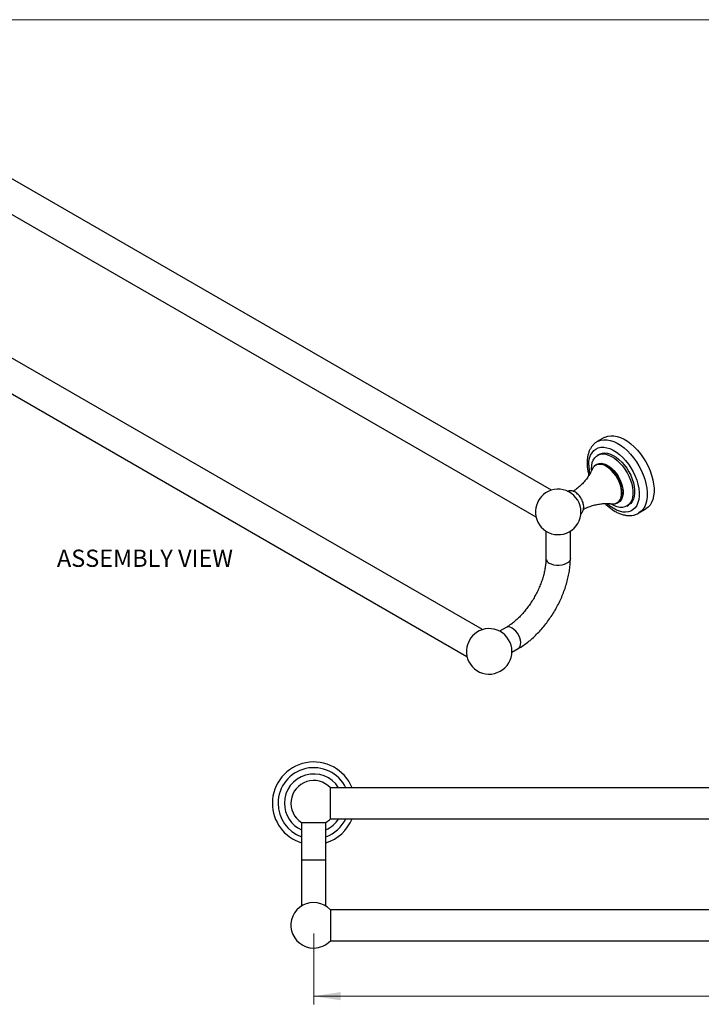
# Model space of a CAD drawing. Units: millimetres. Extents: x 5 to 292, y 5 to 205.
# Drawn here: x 94 to 178, y 84 to 205 of the extents above; entities that cross this region are included whole.
import ezdxf

# ---------------------------------------------------------------- set-up
doc = ezdxf.new("R2010")
doc.units = ezdxf.units.MM
doc.styles.add('SLDTEXTSTYLE1', font='TXT', dxfattribs={"width": 0.75})
doc.dimstyles.new('SLDDIMSTYLE1', dxfattribs={"dimtxt": 2.116667, "dimasz": 3.302, "dimexe": 0, "dimexo": 0.0625, "dimgap": 0.529167, "dimtad": 1, "dimdec": 0, "dimlfac": 5, "dimrnd": 1e-09, "dimzin": 12, "dimdsep": 46, "dimtxsty": 'SLDTEXTSTYLE1', "dimsah": 1, "dimcen": 0.09, "dimadec": 0, "dimazin": 3, "dimtfac": 1, "dimtdec": 0, "dimtofl": 0, "dimtmove": 0, "dimatfit": 3, "dimfxl": 0, "dimfrac": 2, "dimtolj": 1, "dimtzin": 12, "dimarcsym": 0})

# ---------------------------------------------------------------- blocks, each defined once
blk = doc.blocks.new('_D')
at = {"color": 7, "linetype": 'Continuous', "lineweight": 0}
for p, q in [((129.94, 92.66), (129.94, 83.94)), ((249.94, 92.66), (249.94, 83.94)), ((129.94, 84.94), (249.94, 84.94))]:
    blk.add_line(p, q, dxfattribs=at)
at = {"color": 7, "linetype": 'Continuous', "lineweight": 18}
for points in [[(129.94, 84.94), (133.24, 84.44), (133.24, 85.45)], [(249.94, 84.94), (246.64, 85.45), (246.64, 84.44)]]:
    blk.add_solid(points, dxfattribs=at)
at = {"color": 7, "linetype": 'Continuous', "lineweight": 18, "insert": (193.55, 87.67), "char_height": 2.117, "attachment_point": 1, "style": 'SLDTEXTSTYLE1'}
blk.add_mtext('600', dxfattribs=at)

msp = doc.modelspace()

# ---------------------------------------------------------------- linework, layer by layer
at = {"color": 7, "linetype": 'Continuous', "lineweight": 18}
msp.add_line((5, 205), (292, 205), dxfattribs=at)
at = {"color": 7, "linetype": 'Continuous', "lineweight": 25}
for p, q in [((159.151, 147.158), (77.43, 194.334)), ((75.53, 191.043), (157.251, 143.867)), ((150.666, 130.011), (68.945, 177.188)), ((67.045, 173.897), (148.766, 126.72)), ((165.645, 153.619), (164.797, 153.129)), ((165.042, 151.561), (164.829, 151.439)), ((164.724, 150.315), (164.601, 150.245)), ((167.281, 145.603), (167.404, 145.673)), ((168.429, 145.203), (168.641, 145.326)), ((169.876, 144.33), (169.851, 144.316)), ((169.876, 144.33), (170.725, 144.82)), ((158.483, 142.12), (158.483, 138.768)), ((161.483, 138.768), (161.483, 142.12)), ((153.576, 130.269), (152.795, 129.818)), ((154.295, 127.22), (155.076, 127.671)), ((131.987, 106.749), (131.987, 110.569)), ((247.893, 110.559), (131.987, 110.559)), ((131.987, 106.759), (247.893, 106.759)), ((128.43, 106.301), (131.45, 106.301)), ((128.44, 106.301), (128.44, 101.659)), ((131.44, 101.659), (131.44, 106.301)), ((128.44, 101.659), (128.44, 96.024)), ((131.44, 96.024), (131.44, 101.659)), ((131.987, 95.569), (131.987, 91.749)), ((247.893, 95.559), (131.987, 95.559)), ((131.987, 91.759), (247.893, 91.759))]:
    msp.add_line(p, q, dxfattribs=at)
at = {"color": 8, "linetype": 'Continuous', "lineweight": 25}
msp.add_line((131.44, 101.659), (128.44, 101.659), dxfattribs=at)
at = {"color": 7, "linetype": 'Continuous', "lineweight": 25, "flags": 128}
for points in [[(165.645, 153.619), (165.76, 153.679), (166.091, 153.798), (166.451, 153.853), (166.835, 153.842), (167.238, 153.767), (167.655, 153.628), (168.079, 153.427), (168.504, 153.167), (168.925, 152.851), (169.335, 152.484), (169.73, 152.072), (170.103, 151.62), (170.448, 151.134), (170.762, 150.621), (171.04, 150.088), (171.278, 149.543), (171.472, 148.994), (171.62, 148.447), (171.72, 147.912), (171.771, 147.395), (171.771, 146.903), (171.72, 146.444), (171.62, 146.024), (171.472, 145.649), (171.278, 145.324), (171.04, 145.054), (170.762, 144.842), (170.725, 144.82)], [(164.089, 149.601), (164.084, 149.791), (164.109, 150.185), (164.182, 150.544), (164.304, 150.859), (164.471, 151.125), (164.679, 151.336), (164.926, 151.489), (165.206, 151.58), (165.513, 151.607), (165.843, 151.571), (166.187, 151.471), (166.541, 151.31), (166.895, 151.091), (167.245, 150.818), (167.583, 150.496), (167.902, 150.132), (168.197, 149.733), (168.46, 149.306), (168.689, 148.86), (168.877, 148.404), (169.021, 147.946), (169.119, 147.495), (169.169, 147.06), (169.169, 146.65), (169.119, 146.272), (169.021, 145.935), (168.877, 145.643), (168.689, 145.404), (168.46, 145.222), (168.197, 145.1), (167.902, 145.041), (167.583, 145.045), (167.245, 145.113), (166.895, 145.244), (166.541, 145.435), (166.468, 145.481)], [(165.042, 151.561), (165.138, 151.611), (165.418, 151.702), (165.726, 151.73), (166.055, 151.693), (166.399, 151.594), (166.753, 151.433), (167.108, 151.213), (167.457, 150.94), (167.795, 150.618), (168.114, 150.254), (168.409, 149.855), (168.673, 149.428), (168.901, 148.982), (169.089, 148.526), (169.234, 148.068), (169.331, 147.617), (169.381, 147.183), (169.381, 146.772), (169.331, 146.395), (169.234, 146.057), (169.089, 145.766), (168.901, 145.527), (168.673, 145.344), (168.641, 145.326)], [(164.554, 150.215), (164.557, 150.218), (164.771, 150.363), (165.019, 150.443), (165.297, 150.456), (165.595, 150.402), (165.906, 150.283), (166.221, 150.101), (166.532, 149.861), (166.831, 149.571), (167.108, 149.237), (167.357, 148.87), (167.57, 148.479), (167.743, 148.074), (167.869, 147.668), (167.947, 147.27), (167.973, 146.892), (167.947, 146.544), (167.869, 146.236), (167.743, 145.976), (167.57, 145.771), (167.357, 145.626), (167.232, 145.576)], [(164.724, 150.315), (164.9, 150.393), (165.162, 150.44), (165.448, 150.419), (165.752, 150.333), (166.064, 150.183), (166.376, 149.973), (166.679, 149.709), (166.966, 149.398), (167.228, 149.049), (167.458, 148.672), (167.65, 148.276), (167.799, 147.872), (167.901, 147.471), (167.952, 147.085), (167.952, 146.724), (167.901, 146.397), (167.799, 146.114), (167.65, 145.882), (167.458, 145.707), (167.404, 145.673)], [(167.829, 146.65), (167.778, 146.326), (167.676, 146.043), (167.527, 145.811), (167.335, 145.637), (167.105, 145.525), (166.989, 145.495)]]:
    msp.add_lwpolyline(points, dxfattribs=at)
at = {"color": 8, "linetype": 'Continuous', "lineweight": 25, "flags": 128}
for points in [[(164.792, 153.126), (164.912, 153.189), (165.242, 153.308), (165.602, 153.363), (165.986, 153.353), (166.39, 153.277), (166.806, 153.138), (167.23, 152.937), (167.655, 152.677), (168.076, 152.361), (168.487, 151.995), (168.881, 151.582), (169.254, 151.13), (169.6, 150.644), (169.914, 150.131), (170.192, 149.598), (170.429, 149.053), (170.624, 148.504), (170.772, 147.957), (170.872, 147.422), (170.922, 146.905), (170.922, 146.413), (170.872, 145.955), (170.772, 145.535), (170.624, 145.159), (170.429, 144.834), (170.192, 144.564), (169.914, 144.352), (169.876, 144.33)], [(163.744, 150.231), (163.77, 150.674), (163.846, 151.08), (163.971, 151.443), (164.143, 151.756), (164.359, 152.015), (164.617, 152.216), (164.91, 152.354), (165.236, 152.429), (165.588, 152.438), (165.96, 152.381), (166.347, 152.259), (166.742, 152.075), (167.139, 151.832), (167.531, 151.532), (167.911, 151.182), (168.274, 150.787), (168.613, 150.354), (168.924, 149.889), (169.2, 149.4), (169.437, 148.896), (169.632, 148.384), (169.781, 147.874), (169.881, 147.372), (169.932, 146.888), (169.932, 146.43), (169.881, 146.005), (169.781, 145.62), (169.632, 145.281), (169.437, 144.994), (169.2, 144.764), (168.924, 144.594), (168.613, 144.487), (168.274, 144.446), (167.911, 144.47), (167.531, 144.559), (167.139, 144.712), (166.742, 144.926), (166.347, 145.198), (165.99, 145.496)], [(167.34, 145.661), (167.485, 145.801), (167.633, 146.032), (167.734, 146.313), (167.786, 146.639), (167.786, 146.998), (167.734, 147.383), (167.633, 147.781), (167.485, 148.183), (167.294, 148.578), (167.064, 148.953), (166.804, 149.301), (166.518, 149.61), (166.217, 149.872), (165.906, 150.081)], [(161.483, 138.768), (161.456, 138.605), (161.36, 138.426), (161.201, 138.263), (160.984, 138.124), (160.721, 138.014), (160.423, 137.94), (160.104, 137.905), (159.78, 137.91), (159.465, 137.955), (159.175, 138.039), (158.922, 138.156)], [(155.076, 127.671), (155.204, 127.776), (155.311, 127.948), (155.372, 128.168), (155.385, 128.425), (155.348, 128.708), (155.263, 129.003), (155.134, 129.296), (154.968, 129.575), (154.771, 129.825), (154.554, 130.035), (154.326, 130.195)]]:
    msp.add_lwpolyline(points, dxfattribs=at)
at = {"color": 8, "linetype": 'Continuous', "lineweight": 25}
for centre, radius, start, end in [((168.846, 150.277), 5.102, 180.51614, 192.3671), ((165.08, 148.846), 1.486, 56.25176, 101.36994), ((163.88, 146.725), 3.95, 358.91646, 63.08624), ((159.221, 138.834), 0.742, 185.11428, 246.19134), ((153.888, 129.597), 0.741, 53.80423, 115.02221), ((129.94, 108.659), 4.38, 25.70832, 180), ((129.94, 108.659), 4.38, 180, 249.97283), ((129.94, 108.659), 4.38, 290.02717, 334.29168)]:
    msp.add_arc(centre, radius, start, end, dxfattribs=at)
at = {"color": 7, "linetype": 'Continuous', "lineweight": 25}
for centre, radius, start, end in [((165.072, 149.357), 0.988, 106.7414, 158.76029), ((165.155, 149.236), 1.134, 63.10522, 134.41122), ((160.165, 144.379), 2.99, 125.38339, 174.62199), ((159.983, 144.484), 2.8, 0, 123.58583), ((166.752, 146.449), 0.983, 260.80739, 306.71768), ((159.983, 144.484), 2.8, 176.41955, 0), ((151.68, 127.232), 2.99, 125.38339, 174.62199), ((151.497, 127.337), 2.8, 0, 123.58583), ((151.497, 127.337), 2.8, 176.41955, 0), ((129.94, 108.659), 5.08, 21.96349, 180), ((129.94, 108.659), 3.6, 31.85543, 180), ((129.94, 108.659), 2.8, 43.01132, 237.36497), ((129.94, 108.659), 5.08, 180, 252.82594), ((129.94, 108.659), 3.6, 180, 245.37568), ((129.94, 108.659), 3.6, 294.62432, 328.14457), ((129.94, 108.659), 5.08, 287.17406, 338.03651), ((129.94, 108.659), 2.8, 302.63503, 316.98868), ((129.94, 93.659), 2.8, 43.01132, 270), ((129.94, 93.659), 2.8, 270, 316.98868)]:
    msp.add_arc(centre, radius, start, end, dxfattribs=at)
for points, knots in [([(164.794, 153.119), (164.759, 153.101), (164.615, 153.027), (164.395, 152.84), (164.141, 152.566), (163.93, 152.245), (163.762, 151.882), (163.638, 151.479), (163.562, 151.046), (163.541, 150.717), (163.539, 150.452), (163.546, 150.176), (163.591, 149.746), (163.666, 149.317), (163.74, 149.059), (163.764, 148.975)], [0, 0, 0, 0, 0.0286583, 0.118644, 0.2085568, 0.2995754, 0.3926469, 0.4882102, 0.5861004, 0.6820519, 0.6961043, 0.7503373, 0.8511454, 0.9517382, 1, 1, 1, 1]), ([(164.145, 149.706), (164.1, 149.602), (163.995, 149.366), (163.765, 148.963), (163.456, 148.514), (163.073, 148.055), (162.621, 147.611), (162.201, 147.258), (161.92, 147.077), (161.825, 147.015)], [0, 0, 0, 0, 0.1145186, 0.2606927, 0.4156948, 0.5776775, 0.7442979, 0.9132378, 1, 1, 1, 1]), ([(162.749, 144.238), (162.751, 144.239), (162.817, 144.272), (162.917, 144.388), (163.036, 144.575), (163.107, 144.8), (163.134, 145.055), (163.113, 145.335), (163.044, 145.629), (162.931, 145.923), (162.778, 146.204), (162.592, 146.463), (162.378, 146.689), (162.142, 146.874), (161.898, 147.003), (161.657, 147.073), (161.431, 147.082), (161.257, 147.055), (161.172, 147.006), (161.148, 146.993)], [0, 0, 0, 0, 0.0012817, 0.060705, 0.1196518, 0.1807049, 0.2453057, 0.3129009, 0.3816003, 0.4501159, 0.5184345, 0.5868812, 0.6557801, 0.7255739, 0.7966249, 0.8601428, 0.9202069, 0.9777117, 1, 1, 1, 1]), ([(163.1, 144.821), (163.123, 144.833), (163.336, 144.95), (163.76, 145.116), (164.355, 145.31), (164.937, 145.435), (165.487, 145.505), (165.987, 145.522), (166.356, 145.508), (166.537, 145.483), (166.587, 145.476)], [0, 0, 0, 0, 0.0194781, 0.1858394, 0.3488623, 0.5075784, 0.6608684, 0.8074826, 0.9462122, 1, 1, 1, 1]), ([(165.765, 145.507), (165.797, 145.474), (165.954, 145.308), (166.257, 145.048), (166.669, 144.736), (167.095, 144.476), (167.529, 144.27), (167.966, 144.123), (168.399, 144.039), (168.821, 144.021), (169.221, 144.071), (169.565, 144.168), (169.76, 144.273), (169.842, 144.317)], [0, 0, 0, 0, 0.0256413, 0.1271169, 0.2290852, 0.3315784, 0.4345022, 0.5373832, 0.6393985, 0.7395194, 0.8368981, 0.9313405, 1, 1, 1, 1]), ([(158.483, 138.768), (158.482, 138.686), (158.479, 138.445), (158.445, 138.02), (158.369, 137.49), (158.253, 136.938), (158.097, 136.37), (157.902, 135.792), (157.67, 135.21), (157.402, 134.631), (157.101, 134.062), (156.77, 133.507), (156.412, 132.974), (156.032, 132.468), (155.634, 131.993), (155.222, 131.556), (154.802, 131.159), (154.379, 130.808), (153.968, 130.507), (153.703, 130.346), (153.576, 130.269)], [0, 0, 0, 0, 0.0293578, 0.0856782, 0.1422749, 0.1991845, 0.2563949, 0.313871, 0.371565, 0.4294224, 0.4873861, 0.5453975, 0.6033922, 0.6612968, 0.7190524, 0.7766009, 0.8338867, 0.8908602, 0.9474835, 1, 1, 1, 1]), ([(155.076, 127.671), (155.181, 127.734), (155.481, 127.911), (155.967, 128.245), (156.528, 128.684), (157.072, 129.169), (157.597, 129.694), (158.099, 130.256), (158.576, 130.852), (159.026, 131.476), (159.445, 132.126), (159.831, 132.798), (160.182, 133.487), (160.496, 134.189), (160.771, 134.9), (161.004, 135.616), (161.194, 136.333), (161.339, 137.047), (161.436, 137.755), (161.478, 138.328), (161.481, 138.662), (161.483, 138.768)], [0, 0, 0, 0, 0.0302132, 0.0860917, 0.1418762, 0.1975554, 0.2530981, 0.3085037, 0.3637899, 0.4189847, 0.4741222, 0.5292393, 0.5843742, 0.6395537, 0.6948179, 0.7502062, 0.8057567, 0.8615025, 0.9174676, 0.9736578, 1, 1, 1, 1])]:
    msp.add_open_spline(points, degree=3, knots=knots, dxfattribs=at)

# ---------------------------------------------------------------- texts
at = {"color": 7, "linetype": 'Continuous', "lineweight": 0, "insert": (98.386, 139.843), "char_height": 2.11667, "attachment_point": 1, "style": 'SLDTEXTSTYLE1'}
msp.add_mtext('ASSEMBLY VIEW', dxfattribs=at)

# ---------------------------------------------------------------- dimensions: what is measured, and where the dimension line sits
at = {"color": 7, "linetype": 'Continuous', "lineweight": 18}
dim = msp.add_linear_dim(base=(249.94, 84.944), p1=(129.94, 93.659), p2=(249.94, 93.659), dimstyle='SLDDIMSTYLE1', dxfattribs=at)
dim.commit()
dim.dimension.update_dxf_attribs({"geometry": '_D', "text_midpoint": (195.897, 84.944), "dimtype": 160})

doc.saveas('drawing.dxf')
